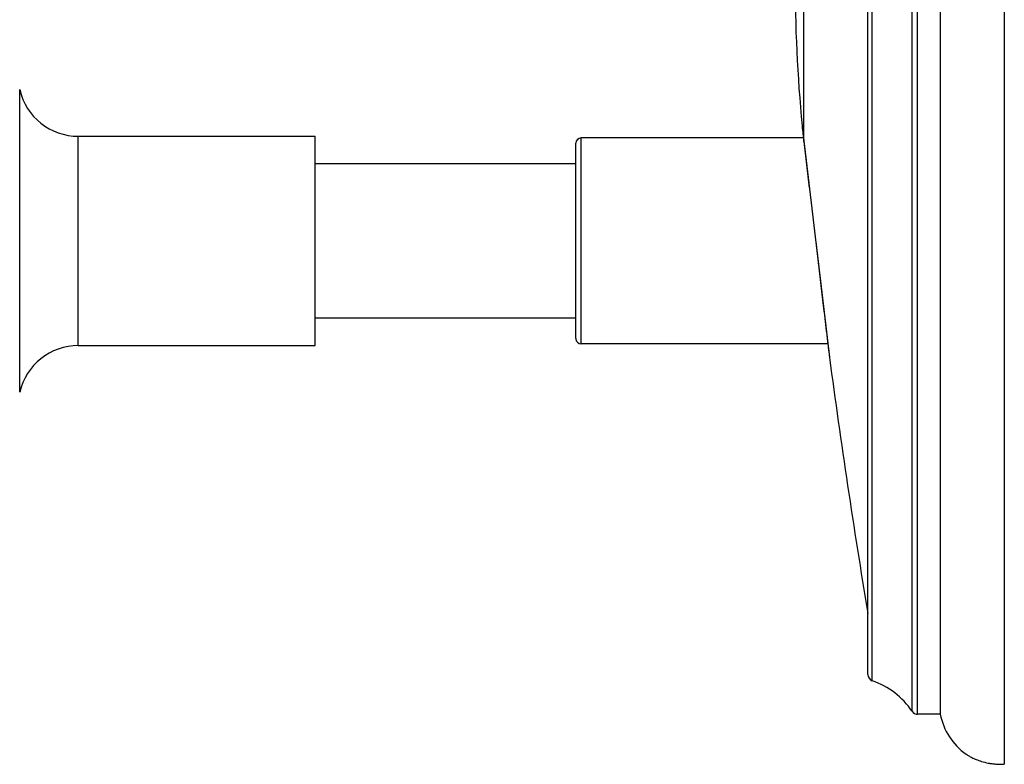
# Model space of a CAD drawing. Units: inches. Extents: x 0 to 11, y 0 to 8.5.
# Drawn here: x 5.9 to 6.5, y 3.2 to 3.7 of the extents above; entities that cross this region are included whole.
import ezdxf

# ---------------------------------------------------------------- set-up
doc = ezdxf.new("R2010")
doc.units = ezdxf.units.IN
doc.header["$LTSCALE"] = 0.605
doc.header["$MEASUREMENT"] = 0
doc.layers.get('0').update_dxf_attribs({"linetype": 'CONTINUOUS'})

msp = doc.modelspace()

# ---------------------------------------------------------------- linework, layer by layer
at = {"color": 7, "linetype": 'CONTINUOUS'}
for p, q in [((6.5142074741, 4.9329681418), (6.5142074741, 3.2468062399)), ((6.4613934787, 3.2771193382), (6.4613934787, 4.9013169454)), ((6.4645011343, 3.2754681418), (6.4645011343, 4.9029681418)), ((6.4774574741, 4.9029681418), (6.4774574741, 3.2754681418)), ((6.4384876606, 3.2946794057), (6.4384876606, 4.8837568779)), ((6.4359574741, 3.2982254676), (6.4359574741, 4.880210816)), ((6.3992873073, 3.603654639), (6.3992874564, 4.5759184941)), ((5.9497148604, 3.4599709508), (5.9497148604, 3.6334653328)), ((6.3982717613, 3.6126136319), (6.3982884379, 3.612459378)), ((6.3982717613, 3.6126136319), (6.3982824802, 3.612514401)), ((6.3982717655, 3.6126136323), (6.3982766882, 3.6125650689)), ((6.398300993, 3.6123407877), (6.398316773, 3.6121954286)), ((6.398316773, 3.6121954286), (6.3983365036, 3.6120139559)), ((6.3983365036, 3.6120139559), (6.3983602, 3.6117964128)), ((6.3983602, 3.6117964128), (6.3984553356, 3.6109276679)), ((6.3984553356, 3.6109276679), (6.3988546454, 3.607369138)), ((6.3988546454, 3.607369138), (6.4074848054, 3.534556007)), ((5.9833324741, 3.6067181418), (6.1190824741, 3.6067181418)), ((5.9833324741, 3.4867181418), (5.9833324741, 3.6067181418)), ((6.1190824741, 3.4867181622), (6.1190824741, 3.6067181213)), ((6.2685824741, 3.4907181418), (6.2685824741, 3.6027181418)), ((6.3990449457, 3.6057181418), (6.2715824741, 3.6057181418)), ((6.2715824741, 3.4877181418), (6.2715824741, 3.6057181418)), ((6.3992873073, 3.603654639), (6.4024253789, 3.577189676)), ((6.3992875284, 3.603653363), (6.3992926606, 3.6036067224)), ((6.2685824741, 3.5909681418), (6.1190824741, 3.5909681418)), ((6.4049689964, 3.5557481157), (6.4050630922, 3.5549553358)), ((6.40609368, 3.5462761266), (6.4139478853, 3.4801701501)), ((6.409279375, 3.519446374), (6.4108172616, 3.5065027524)), ((6.2685824741, 3.5024681418), (6.1190824741, 3.5024681418)), ((6.4121694469, 3.4951255494), (6.4122285218, 3.4946285597)), ((6.4122285218, 3.4946285597), (6.4129149982, 3.4888547367)), ((6.4129149982, 3.4888547367), (6.4131778059, 3.4866436613)), ((5.9833324741, 3.4867181418), (6.1190824741, 3.4867181418)), ((6.4130500974, 3.4877181418), (6.2715824741, 3.4877181418)), ((6.4132955476, 3.4856532025), (6.4136210291, 3.4829160152)), ((6.4136210291, 3.4829160152), (6.4137443778, 3.4818784517)), ((6.4139096197, 3.480489793), (6.4139200704, 3.4804020351)), ((6.4774574741, 3.2754681418), (6.4645011343, 3.2754681418))]:
    msp.add_line(p, q, dxfattribs=at)
for points in [[(6.3982847172, 3.6124909239), (6.3982891569, 3.6124499488), (6.398300993, 3.6123407877)], [(6.4074848054, 3.534556007), (6.4075773383, 3.5337766984), (6.4076696422, 3.5329993716), (6.409279375, 3.519446374)], [(6.4108172616, 3.5065027524), (6.4108919374, 3.5058742943), (6.4121694469, 3.4951255494)], [(6.4131778059, 3.4866436613), (6.4132180724, 3.4863049002), (6.4132573215, 3.4859747288), (6.4132955476, 3.4856532025)], [(6.4137443778, 3.4818784517), (6.4137658329, 3.4816979864), (6.4137862022, 3.4815266739), (6.4138054862, 3.4813645195), (6.4138236805, 3.4812115714), (6.4138567564, 3.4809336748)], [(6.4138567564, 3.4809336748), (6.413871637, 3.4808087067), (6.4139096197, 3.480489793)], [(6.4139200704, 3.4804020351), (6.4139376666, 3.4802542108), (6.4139448051, 3.4801941963), (6.4139714526, 3.4799721459)]]:
    msp.add_lwpolyline(points, dxfattribs=at)
for centre, radius, start, end in [((7.3017074741, 3.698405023), 0.9075, 180, 185.4246125482), ((5.9833324741, 3.6412181418), 0.0345, 192.9863608541, 270), ((6.4020049687, 3.6129675289), 0.0037499653, 186.1718884586, 187.1775176817), ((7.2529125388, 3.7049928445), 0.8596192914, 186.1737669233, 186.4629232164), ((7.2707280574, 3.7069751021), 0.8775443646, 186.1830231204, 186.7615875822), ((6.2715824741, 3.6027181418), 0.003, 90, 180), ((6.2715824741, 3.4907181418), 0.003, 180, 270), ((5.9833324741, 3.4522181418), 0.0345, 90, 167.0136391459), ((10.979752698, 4.0892181418), 4.60625, 187.6005019127, 189.4457976082), ((6.4397074741, 3.2982254676), 0.00375, 180, 251.0172428074), ((6.4236872572, 3.2516538544), 0.0455, 34.0337369978, 71.0172428245), ((6.4645011343, 3.2792181418), 0.00375, 214.0337369974, 270), ((6.5141998204, 3.282968141), 0.0375, 191.5369578148, 234.3200181822)]:
    msp.add_arc(centre, radius, start, end, dxfattribs=at)
msp.add_open_spline([(6.4923276661, 3.2525073651), (6.4928078406, 3.2521984295), (6.493876546, 3.2515476197), (6.4957760203, 3.2505260306), (6.4982278109, 3.2494123606), (6.5013408955, 3.2483017954), (6.5043621301, 3.2475467862), (6.5070834939, 3.2470934812), (6.5093370755, 3.2468508038), (6.5117292134, 3.2467388254), (6.5133684091, 3.2467656095), (6.5142074741, 3.2468062399)], degree=3, knots=[0, 0, 0, 0, 0.0745612766, 0.1633560048, 0.2815230607, 0.4259099487, 0.5944476019, 0.6874262745, 0.7860662689, 0.8902881187, 1, 1, 1, 1], dxfattribs=at)

doc.saveas('drawing.dxf')
